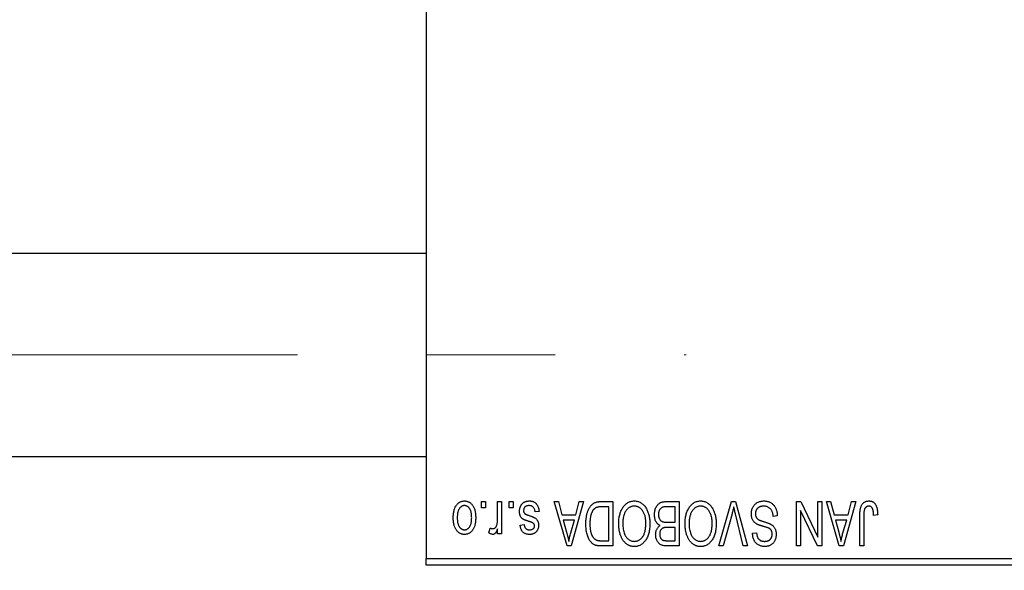
# Model space of a CAD drawing. Units: millimetres. Extents: x 15 to 417, y 5 to 292.
# Drawn here: x 112 to 131, y 221 to 232 of the extents above; entities that cross this region are included whole.
import ezdxf

# ---------------------------------------------------------------- set-up
doc = ezdxf.new("R2010")
doc.units = ezdxf.units.MM
doc.linetypes.add('CENTERX2', pattern=[20.32, 12.7, -2.54, 2.54, -2.54])
doc.styles.add('SLDTEXTSTYLE0', font='TXT', dxfattribs={"width": 0.75})
doc.dimstyles.new('SLDDIMSTYLE1', dxfattribs={"dimtxt": 3.5, "dimasz": 3.302, "dimexe": 0, "dimexo": 0.0625, "dimgap": 0.875, "dimtad": 1, "dimdec": 0, "dimlfac": 4, "dimrnd": 1e-09, "dimzin": 12, "dimdsep": 46, "dimtxsty": 'SLDTEXTSTYLE0', "dimsah": 1, "dimcen": 0.09, "dimadec": 0, "dimazin": 3, "dimtfac": 1, "dimtdec": 0, "dimtofl": 0, "dimtmove": 0, "dimatfit": 3, "dimfxl": 1, "dimfrac": 2, "dimtolj": 1, "dimtzin": 12, "dimarcsym": 0})

# ---------------------------------------------------------------- blocks, each defined once
blk = doc.blocks.new('_D_2')
at = {"color": 7, "linetype": 'Continuous', "lineweight": 0}
for p, q in [((146.69, 231.81), (146.69, 204.56)), ((70.94, 220.56), (70.94, 204.56)), ((146.69, 205.56), (70.94, 205.56))]:
    blk.add_line(p, q, dxfattribs=at)
at = {"color": 7, "linetype": 'Continuous', "lineweight": 18}
for points in [[(70.94, 205.56), (74.242, 205.052), (74.242, 206.068)], [(146.69, 205.56), (143.388, 206.068), (143.388, 205.052)]]:
    blk.add_solid(points, dxfattribs=at)
at = {"color": 7, "linetype": 'Continuous', "lineweight": 18, "insert": (104.936, 210.072), "char_height": 3.5, "attachment_point": 1, "style": 'SLDTEXTSTYLE0'}
blk.add_mtext('303', dxfattribs=at)

msp = doc.modelspace()

# ---------------------------------------------------------------- linework, layer by layer
at = {"color": 7, "linetype": 'Continuous', "lineweight": 25}
for p, q in [((119.94, 253.935), (119.94, 221.685)), ((119.94, 227.6975), (82.19, 227.6975)), ((82.19, 223.6975), (119.94, 223.6975)), ((121.0309, 222.685), (121.0309, 222.81)), ((121.0309, 222.81), (121.1105, 222.81)), ((121.1105, 222.81), (121.1105, 222.685)), ((121.3491, 222.4801), (121.3491, 222.81)), ((121.3491, 222.81), (121.4286, 222.81)), ((121.4286, 222.81), (121.4286, 222.1736)), ((121.5764, 222.685), (121.5764, 222.81)), ((121.5764, 222.81), (121.6559, 222.81)), ((121.6559, 222.81), (121.6559, 222.685)), ((122.4627, 222.81), (122.546, 222.81)), ((122.7166, 221.935), (122.4627, 222.81)), ((122.546, 222.81), (122.6149, 222.5486)), ((123.0423, 222.81), (122.8003, 221.935)), ((122.8901, 222.5486), (122.9588, 222.81)), ((122.9588, 222.81), (123.0423, 222.81)), ((123.3887, 222.81), (123.6218, 222.81)), ((123.6218, 222.81), (123.6218, 221.935)), ((124.6822, 222.81), (124.9286, 222.81)), ((124.9286, 222.81), (124.9286, 221.935)), ((125.709, 221.935), (125.9588, 222.81)), ((125.9588, 222.81), (126.0366, 222.81)), ((126.0366, 222.81), (126.2724, 221.935)), ((127.2355, 222.81), (127.3209, 222.81)), ((127.2355, 221.935), (127.2355, 222.81)), ((127.3209, 222.81), (127.6559, 222.1097)), ((127.6559, 222.1097), (127.6559, 222.81)), ((127.6559, 222.81), (127.7355, 222.81)), ((127.7355, 222.81), (127.7355, 221.935)), ((127.8264, 222.81), (127.9096, 222.81)), ((128.0803, 221.935), (127.8264, 222.81)), ((127.9096, 222.81), (127.9785, 222.5486)), ((128.4059, 222.81), (128.1639, 221.935)), ((128.2537, 222.5486), (128.3225, 222.81)), ((128.3225, 222.81), (128.4059, 222.81)), ((121.1105, 222.685), (121.0309, 222.685)), ((121.6559, 222.685), (121.5764, 222.685)), ((122.1673, 222.6168), (122.0877, 222.6055)), ((122.6149, 222.5486), (122.8901, 222.5486)), ((123.5423, 222.7077), (123.3992, 222.7077)), ((123.5423, 222.0373), (123.5423, 222.7077)), ((124.8491, 222.7077), (124.6804, 222.7077)), ((124.8491, 222.4009), (124.8491, 222.7077)), ((125.9679, 222.5698), (125.7923, 221.935)), ((126.19, 221.935), (126.0339, 222.5698)), ((127.315, 222.6365), (127.315, 221.935)), ((127.6506, 221.935), (127.315, 222.6365)), ((127.9785, 222.5486), (128.2537, 222.5486)), ((128.565, 222.5359), (128.565, 221.935)), ((128.8377, 222.5486), (128.7582, 222.5373)), ((121.7923, 222.3441), (121.8718, 222.3555)), ((122.6419, 222.4464), (122.7078, 222.206)), ((122.8633, 222.4464), (122.6419, 222.4464)), ((122.7891, 222.1917), (122.8633, 222.4464)), ((124.6921, 222.4009), (124.8491, 222.4009)), ((126.8605, 222.5259), (126.7809, 222.5145)), ((128.0055, 222.4464), (128.0714, 222.206)), ((128.2269, 222.4464), (128.0055, 222.4464)), ((128.1527, 222.1917), (128.2269, 222.4464)), ((128.4855, 221.935), (128.4855, 222.5289)), ((121.1786, 222.1964), (121.2014, 222.2873)), ((121.3491, 222.1736), (121.3491, 222.2752)), ((121.4286, 222.1736), (121.3491, 222.1736)), ((124.8491, 222.2986), (124.6998, 222.2986)), ((124.8491, 222.0373), (124.8491, 222.2986)), ((126.3718, 222.185), (126.4514, 222.1964)), ((123.4015, 222.0373), (123.5423, 222.0373)), ((124.7106, 222.0373), (124.8491, 222.0373)), ((122.8003, 221.935), (122.7166, 221.935)), ((123.6218, 221.935), (123.3988, 221.935)), ((124.9286, 221.935), (124.6815, 221.935)), ((125.7923, 221.935), (125.709, 221.935)), ((126.2724, 221.935), (126.19, 221.935)), ((127.315, 221.935), (127.2355, 221.935)), ((127.7355, 221.935), (127.6506, 221.935)), ((128.1639, 221.935), (128.0803, 221.935)), ((128.565, 221.935), (128.4855, 221.935)), ((119.94, 221.685), (132.44, 221.685)), ((119.94, 221.56), (119.94, 221.685)), ((132.44, 221.56), (119.94, 221.56))]:
    msp.add_line(p, q, dxfattribs=at)
at = {"color": 7, "linetype": 'CENTERX2', "lineweight": 18}
msp.add_line((64.065, 225.6975), (125.065, 225.6975), dxfattribs=at)
at = {"color": 7, "linetype": 'Continuous', "lineweight": 25}
for points, knots in [([(120.4741, 222.4852), (120.4743, 222.499), (120.4748, 222.5255), (120.4775, 222.564), (120.4825, 222.5998), (120.489, 222.6329), (120.498, 222.6632), (120.5085, 222.691), (120.5214, 222.7159), (120.5359, 222.7382), (120.5522, 222.7578), (120.5694, 222.7748), (120.5879, 222.7891), (120.6073, 222.801), (120.6279, 222.8101), (120.6495, 222.8167), (120.6723, 222.8207), (120.6878, 222.8211), (120.6957, 222.8214)], [0, 0, 0, 0, 0.09127676, 0.17646292, 0.25628014, 0.33094555, 0.40063899, 0.46600895, 0.52792636, 0.58672348, 0.6428722, 0.69627165, 0.74756564, 0.79768205, 0.84716011, 0.89692496, 0.94761832, 1, 1, 1, 1]), ([(120.6936, 222.7305), (120.6888, 222.7303), (120.6794, 222.73), (120.6657, 222.727), (120.6525, 222.7224), (120.6398, 222.7157), (120.6276, 222.7073), (120.6161, 222.6968), (120.6048, 222.6848), (120.5944, 222.6707), (120.5847, 222.6548), (120.5765, 222.637), (120.5694, 222.6173), (120.5635, 222.5958), (120.5592, 222.5723), (120.556, 222.547), (120.5541, 222.5198), (120.5538, 222.5011), (120.5536, 222.4915)], [0, 0, 0, 0, 0.0463763, 0.091312, 0.1366923, 0.1830145, 0.2308407, 0.2812432, 0.3348763, 0.3919239, 0.4521542, 0.5160835, 0.583804, 0.6563685, 0.7340981, 0.8169133, 0.9056638, 1, 1, 1, 1]), ([(120.8377, 222.4915), (120.8376, 222.5012), (120.8373, 222.5201), (120.8353, 222.5475), (120.8322, 222.573), (120.8278, 222.5965), (120.8221, 222.6181), (120.8146, 222.6376), (120.8065, 222.6556), (120.7966, 222.6712), (120.7859, 222.6851), (120.7748, 222.6973), (120.7628, 222.7075), (120.7502, 222.7159), (120.7369, 222.7224), (120.723, 222.727), (120.7085, 222.73), (120.6986, 222.7303), (120.6936, 222.7305)], [0, 0, 0, 0, 0.094287, 0.1824866, 0.2648226, 0.3415706, 0.4132187, 0.4802814, 0.5434033, 0.6026861, 0.6589031, 0.7118588, 0.762111, 0.8107527, 0.8577637, 0.9041913, 0.9513582, 1, 1, 1, 1]), ([(120.6957, 222.8214), (120.7035, 222.8211), (120.7187, 222.8207), (120.7412, 222.8167), (120.7626, 222.8101), (120.7831, 222.801), (120.8024, 222.7889), (120.821, 222.7747), (120.8381, 222.7574), (120.8544, 222.7379), (120.8695, 222.7159), (120.8821, 222.691), (120.8933, 222.6639), (120.902, 222.6342), (120.9089, 222.602), (120.9139, 222.5675), (120.9166, 222.5305), (120.917, 222.505), (120.9173, 222.4918)], [0, 0, 0, 0, 0.0524222, 0.1031398, 0.1533193, 0.2032244, 0.2543512, 0.3064664, 0.361001, 0.4183041, 0.4781534, 0.5407069, 0.6063044, 0.6755816, 0.749569, 0.8278945, 0.9112566, 1, 1, 1, 1]), ([(121.7809, 222.6158), (121.7811, 222.6232), (121.7815, 222.6379), (121.7837, 222.6593), (121.7878, 222.6797), (121.7935, 222.6989), (121.8006, 222.7171), (121.8095, 222.7341), (121.8201, 222.75), (121.8321, 222.7647), (121.8456, 222.7781), (121.8604, 222.7896), (121.8763, 222.7995), (121.8935, 222.8075), (121.9117, 222.8138), (121.9312, 222.8182), (121.9518, 222.8209), (121.966, 222.8212), (121.9732, 222.8214)], [0, 0, 0, 0, 0.0704753, 0.13849, 0.203487, 0.2664408, 0.3271541, 0.3876484, 0.4473266, 0.5072946, 0.5669701, 0.6258897, 0.6843624, 0.7436177, 0.803887, 0.8663876, 0.9317584, 1, 1, 1, 1]), ([(121.9677, 222.7305), (121.9596, 222.7301), (121.9442, 222.7295), (121.9225, 222.7244), (121.9035, 222.7157), (121.8879, 222.7032), (121.8756, 222.6882), (121.8667, 222.6711), (121.8614, 222.652), (121.8608, 222.6386), (121.8605, 222.6317)], [0, 0, 0, 0, 0.1472807, 0.2806153, 0.4047813, 0.5247085, 0.6421144, 0.7566027, 0.8742518, 1, 1, 1, 1]), ([(122.0877, 222.6055), (122.0864, 222.6154), (122.0838, 222.6342), (122.0757, 222.6601), (122.0648, 222.6821), (122.0505, 222.6999), (122.0334, 222.7137), (122.0138, 222.7237), (121.9915, 222.7294), (121.9758, 222.7301), (121.9677, 222.7305)], [0, 0, 0, 0, 0.1555424, 0.2941248, 0.4190131, 0.5346399, 0.6456767, 0.7570058, 0.8737509, 1, 1, 1, 1]), ([(121.9732, 222.8214), (121.98, 222.8213), (121.9933, 222.8211), (122.0126, 222.8184), (122.031, 222.8147), (122.0481, 222.8089), (122.0642, 222.8018), (122.0791, 222.7929), (122.093, 222.7825), (122.1057, 222.7704), (122.1175, 222.7567), (122.1278, 222.7414), (122.1374, 222.7246), (122.1453, 222.7061), (122.1528, 222.6861), (122.1587, 222.6644), (122.1637, 222.6412), (122.1661, 222.6251), (122.1673, 222.6168)], [0, 0, 0, 0, 0.0650583, 0.1266305, 0.1861785, 0.2433912, 0.2990749, 0.3543437, 0.4088467, 0.4648396, 0.5213807, 0.580346, 0.6413576, 0.7056523, 0.7730847, 0.8446899, 0.9198751, 1, 1, 1, 1]), ([(123.0877, 222.3677), (123.0878, 222.3798), (123.0879, 222.4037), (123.09, 222.4388), (123.093, 222.4725), (123.0972, 222.5047), (123.1027, 222.5356), (123.1094, 222.565), (123.1174, 222.593), (123.1266, 222.6195), (123.1367, 222.6445), (123.1475, 222.6676), (123.1591, 222.6889), (123.1713, 222.7083), (123.1842, 222.7258), (123.198, 222.7412), (123.2121, 222.7551), (123.2274, 222.7669), (123.2436, 222.7771), (123.2608, 222.786), (123.2792, 222.7935), (123.2989, 222.7995), (123.3196, 222.8043), (123.3416, 222.8076), (123.3647, 222.8096), (123.3806, 222.8099), (123.3887, 222.81)], [0, 0, 0, 0, 0.0600147, 0.1180632, 0.1736112, 0.2273481, 0.2787958, 0.3286447, 0.3764528, 0.4229248, 0.4674438, 0.5094789, 0.5491707, 0.5869331, 0.622704, 0.6567129, 0.6892157, 0.7207171, 0.7519014, 0.7838458, 0.8164066, 0.8501091, 0.8852579, 0.9216898, 0.9598798, 1, 1, 1, 1]), ([(123.8145, 222.6877), (123.8218, 222.6983), (123.8359, 222.7189), (123.8605, 222.7461), (123.8865, 222.7695), (123.9144, 222.7885), (123.944, 222.8032), (123.9752, 222.8138), (124.0082, 222.8202), (124.0308, 222.821), (124.0423, 222.8214)], [0, 0, 0, 0, 0.1394697, 0.271444, 0.397067, 0.5182664, 0.6366687, 0.7547356, 0.8750957, 1, 1, 1, 1]), ([(124.0423, 222.8214), (124.0538, 222.821), (124.0766, 222.8202), (124.1098, 222.8137), (124.1411, 222.8026), (124.1709, 222.7877), (124.1988, 222.768), (124.2248, 222.7442), (124.2492, 222.7161), (124.2633, 222.695), (124.2706, 222.6841)], [0, 0, 0, 0, 0.1242933, 0.2441976, 0.3621021, 0.4804623, 0.6015356, 0.7271827, 0.8593297, 1, 1, 1, 1]), ([(124.44, 222.5531), (124.4403, 222.5661), (124.4409, 222.5914), (124.4465, 222.6282), (124.4557, 222.6625), (124.4684, 222.694), (124.4841, 222.7223), (124.5027, 222.7467), (124.5236, 222.7672), (124.5434, 222.7806), (124.5606, 222.7891), (124.5745, 222.7949), (124.5898, 222.7994), (124.606, 222.8033), (124.6235, 222.8064), (124.642, 222.8083), (124.6617, 222.8099), (124.6753, 222.81), (124.6822, 222.81)], [0, 0, 0, 0, 0.0968193, 0.1879688, 0.2754195, 0.3598337, 0.4399412, 0.5152098, 0.5867202, 0.6563463, 0.6917362, 0.7292083, 0.7682863, 0.809873, 0.8531674, 0.8996294, 0.9485553, 1, 1, 1, 1]), ([(125.1213, 222.6877), (125.1286, 222.6983), (125.1428, 222.7189), (125.1673, 222.7461), (125.1933, 222.7695), (125.2212, 222.7885), (125.2508, 222.8032), (125.282, 222.8138), (125.315, 222.8202), (125.3376, 222.821), (125.3491, 222.8214)], [0, 0, 0, 0, 0.1394697, 0.271444, 0.397067, 0.5182664, 0.6366687, 0.7547356, 0.8750957, 1, 1, 1, 1]), ([(125.3491, 222.8214), (125.3607, 222.821), (125.3834, 222.8202), (125.4166, 222.8137), (125.4479, 222.8026), (125.4778, 222.7877), (125.5056, 222.768), (125.5316, 222.7442), (125.556, 222.7161), (125.5701, 222.695), (125.5774, 222.6841)], [0, 0, 0, 0, 0.1242933, 0.2441976, 0.3621021, 0.4804623, 0.6015356, 0.7271827, 0.8593297, 1, 1, 1, 1]), ([(126.3491, 222.5676), (126.3495, 222.5794), (126.3502, 222.6027), (126.3561, 222.6368), (126.3662, 222.6692), (126.3798, 222.6997), (126.3969, 222.7277), (126.417, 222.7524), (126.4401, 222.7735), (126.4661, 222.7911), (126.4949, 222.8049), (126.5266, 222.8143), (126.5609, 222.8204), (126.5847, 222.821), (126.597, 222.8214)], [0, 0, 0, 0, 0.08866193, 0.17488873, 0.25917381, 0.34300687, 0.4254834, 0.5048292, 0.5819746, 0.65982987, 0.7392218, 0.82111923, 0.90778442, 1, 1, 1, 1]), ([(126.597, 222.8214), (126.6067, 222.8211), (126.6257, 222.8207), (126.6533, 222.8169), (126.6794, 222.8107), (126.7041, 222.8019), (126.7274, 222.7908), (126.7489, 222.7768), (126.769, 222.7605), (126.7874, 222.7418), (126.804, 222.7211), (126.8187, 222.6985), (126.8309, 222.6739), (126.8413, 222.6477), (126.8494, 222.6198), (126.8555, 222.5901), (126.8591, 222.5586), (126.86, 222.537), (126.8605, 222.5259)], [0, 0, 0, 0, 0.0654269, 0.1277715, 0.1876133, 0.245982, 0.3035616, 0.3609421, 0.4184609, 0.4773661, 0.5371866, 0.5974411, 0.6585815, 0.7215688, 0.7867768, 0.8543149, 0.9253587, 1, 1, 1, 1]), ([(128.4855, 222.5289), (128.4856, 222.5418), (128.4858, 222.5667), (128.4882, 222.6024), (128.4916, 222.6352), (128.4966, 222.665), (128.5034, 222.6919), (128.5112, 222.7159), (128.5208, 222.737), (128.5319, 222.7552), (128.5445, 222.7708), (128.5582, 222.7844), (128.5731, 222.796), (128.5894, 222.8052), (128.6067, 222.8126), (128.6253, 222.8177), (128.6451, 222.8208), (128.6587, 222.8212), (128.6657, 222.8214)], [0, 0, 0, 0, 0.09944317, 0.1913077, 0.27572155, 0.35347694, 0.42449298, 0.48896244, 0.54814808, 0.6021994, 0.65312793, 0.70247156, 0.75027348, 0.79807541, 0.84610525, 0.8953476, 0.9461125, 1, 1, 1, 1]), ([(128.6657, 222.8214), (128.6724, 222.8212), (128.6856, 222.821), (128.7046, 222.8178), (128.7224, 222.8131), (128.7387, 222.8063), (128.7538, 222.7975), (128.7675, 222.7868), (128.78, 222.7743), (128.7869, 222.7645), (128.7903, 222.7596)], [0, 0, 0, 0, 0.1393215, 0.2716012, 0.3968895, 0.5172935, 0.6360268, 0.7552113, 0.8752185, 1, 1, 1, 1]), ([(128.7903, 222.7596), (128.7942, 222.7534), (128.8022, 222.7408), (128.8115, 222.7196), (128.8198, 222.6965), (128.8263, 222.6711), (128.8314, 222.6436), (128.835, 222.6139), (128.8374, 222.582), (128.8376, 222.56), (128.8377, 222.5486)], [0, 0, 0, 0, 0.0991999, 0.2043291, 0.3160442, 0.434923, 0.5626713, 0.6990278, 0.8444222, 1, 1, 1, 1]), ([(121.9599, 222.4197), (121.952, 222.4224), (121.937, 222.4274), (121.9156, 222.435), (121.8966, 222.4423), (121.8798, 222.4491), (121.8654, 222.4558), (121.853, 222.4616), (121.8432, 222.4676), (121.8329, 222.4746), (121.8226, 222.4846), (121.8119, 222.498), (121.8024, 222.5132), (121.7947, 222.5304), (121.7884, 222.5493), (121.7841, 222.57), (121.7814, 222.5923), (121.7811, 222.6078), (121.7809, 222.6158)], [0, 0, 0, 0, 0.0848796, 0.1619397, 0.2312102, 0.2932914, 0.3471249, 0.3936264, 0.4324011, 0.464097, 0.5205484, 0.5786114, 0.6391668, 0.7030067, 0.7704895, 0.8422247, 0.9183328, 1, 1, 1, 1]), ([(121.8605, 222.6317), (121.8606, 222.6258), (121.861, 222.6146), (121.865, 222.5989), (121.8714, 222.5851), (121.8777, 222.5777), (121.8809, 222.574)], [0, 0, 0, 0, 0.28084, 0.5347733, 0.7701835, 1, 1, 1, 1]), ([(121.8809, 222.574), (121.8823, 222.5728), (121.8855, 222.57), (121.8915, 222.5663), (121.899, 222.5622), (121.908, 222.5579), (121.9186, 222.5536), (121.9307, 222.5487), (121.9444, 222.5438), (121.9541, 222.5406), (121.9592, 222.5389)], [0, 0, 0, 0, 0.0642898, 0.1476271, 0.2461687, 0.3603015, 0.4940629, 0.6446252, 0.8132322, 1, 1, 1, 1]), ([(121.9592, 222.5389), (121.9666, 222.5363), (121.9808, 222.5315), (122.0012, 222.5242), (122.0198, 222.5173), (122.0365, 222.5106), (122.0513, 222.5041), (122.0643, 222.4978), (122.0756, 222.4921), (122.0878, 222.4845), (122.1013, 222.4744), (122.1155, 222.4607), (122.1276, 222.4449), (122.1377, 222.4274), (122.1459, 222.4084), (122.1518, 222.388), (122.1551, 222.3662), (122.1556, 222.3513), (122.1559, 222.3437)], [0, 0, 0, 0, 0.0775406, 0.1491572, 0.2143107, 0.273785, 0.3276266, 0.3751148, 0.4168327, 0.4526482, 0.5179942, 0.5827052, 0.6479405, 0.7144426, 0.7827618, 0.8523782, 0.9248046, 1, 1, 1, 1]), ([(123.1991, 222.5802), (123.1965, 222.5726), (123.1913, 222.5572), (123.1849, 222.5332), (123.1794, 222.5082), (123.1751, 222.4819), (123.1715, 222.4547), (123.169, 222.4262), (123.1676, 222.3967), (123.1674, 222.3766), (123.1673, 222.3665)], [0, 0, 0, 0, 0.1109283, 0.2243803, 0.343223, 0.4651453, 0.5921229, 0.7226343, 0.8593406, 1, 1, 1, 1]), ([(123.3992, 222.7077), (123.3922, 222.7076), (123.3786, 222.7074), (123.3589, 222.706), (123.3404, 222.7038), (123.3233, 222.7003), (123.3075, 222.6961), (123.2929, 222.691), (123.2798, 222.6848), (123.2677, 222.6776), (123.2568, 222.6693), (123.2466, 222.66), (123.237, 222.6495), (123.2281, 222.6379), (123.2197, 222.6253), (123.2121, 222.6113), (123.2052, 222.5962), (123.2011, 222.5857), (123.1991, 222.5802)], [0, 0, 0, 0, 0.0813359, 0.1580204, 0.2302408, 0.2976741, 0.3611915, 0.4204751, 0.4768817, 0.5306508, 0.5832955, 0.6364607, 0.691573, 0.7480804, 0.8067522, 0.8681253, 0.9325667, 1, 1, 1, 1]), ([(123.7355, 222.3734), (123.7357, 222.3891), (123.7361, 222.4198), (123.7399, 222.4648), (123.7461, 222.5075), (123.7545, 222.5481), (123.7658, 222.5863), (123.7792, 222.6224), (123.7953, 222.6563), (123.8081, 222.6773), (123.8145, 222.6877)], [0, 0, 0, 0, 0.1432681, 0.2804712, 0.4115502, 0.537473, 0.6585546, 0.7751958, 0.8890505, 1, 1, 1, 1]), ([(124.0428, 222.7191), (124.0349, 222.7188), (124.0193, 222.7183), (123.9964, 222.7141), (123.9745, 222.7071), (123.9534, 222.6975), (123.9337, 222.6846), (123.9147, 222.6695), (123.8968, 222.6514), (123.8799, 222.6306), (123.8646, 222.6071), (123.8513, 222.581), (123.8399, 222.5523), (123.8307, 222.521), (123.8237, 222.487), (123.8186, 222.4506), (123.8156, 222.4115), (123.8152, 222.3846), (123.815, 222.3707)], [0, 0, 0, 0, 0.050918, 0.1006168, 0.1499277, 0.1991718, 0.249526, 0.3014494, 0.3560342, 0.4136289, 0.4738344, 0.5365596, 0.602769, 0.6729018, 0.7471022, 0.8262232, 0.9105472, 1, 1, 1, 1]), ([(124.2695, 222.3855), (124.2693, 222.3983), (124.2689, 222.4233), (124.2659, 222.4598), (124.2609, 222.4939), (124.2535, 222.5259), (124.2444, 222.5557), (124.2331, 222.5833), (124.2195, 222.6086), (124.204, 222.6316), (124.1871, 222.652), (124.1693, 222.6701), (124.1503, 222.6849), (124.1307, 222.6977), (124.11, 222.7073), (124.0884, 222.714), (124.0659, 222.7183), (124.0506, 222.7188), (124.0428, 222.7191)], [0, 0, 0, 0, 0.0857831, 0.1670694, 0.2438012, 0.3163671, 0.3854844, 0.4517505, 0.515395, 0.5768805, 0.6363811, 0.6922655, 0.7457104, 0.7972333, 0.8477956, 0.8979127, 0.9481373, 1, 1, 1, 1]), ([(124.2706, 222.6841), (124.277, 222.6736), (124.2896, 222.6525), (124.3054, 222.6187), (124.3188, 222.5836), (124.3302, 222.5468), (124.3386, 222.5084), (124.3445, 222.4683), (124.3484, 222.4267), (124.3489, 222.3984), (124.3491, 222.384)], [0, 0, 0, 0, 0.11743202, 0.23493059, 0.35473531, 0.476423, 0.60141578, 0.72995908, 0.86267468, 1, 1, 1, 1]), ([(124.5487, 222.3384), (124.5406, 222.3426), (124.5243, 222.3511), (124.5028, 222.3691), (124.4841, 222.391), (124.4682, 222.4169), (124.4554, 222.4463), (124.4465, 222.4791), (124.4409, 222.5151), (124.4403, 222.5401), (124.44, 222.5531)], [0, 0, 0, 0, 0.1075455, 0.2161485, 0.327534, 0.4466741, 0.5723517, 0.7049746, 0.8469542, 1, 1, 1, 1]), ([(124.598, 222.6967), (124.5919, 222.6939), (124.5798, 222.6883), (124.5639, 222.6761), (124.5502, 222.6618), (124.539, 222.6447), (124.5303, 222.6252), (124.5239, 222.6035), (124.5202, 222.5794), (124.5198, 222.5626), (124.5195, 222.5538)], [0, 0, 0, 0, 0.1170149, 0.2294406, 0.3422188, 0.4587238, 0.579935, 0.7099407, 0.8485672, 1, 1, 1, 1]), ([(124.5195, 222.5538), (124.5198, 222.5457), (124.5202, 222.53), (124.5238, 222.5074), (124.5298, 222.4868), (124.5382, 222.4682), (124.5486, 222.4519), (124.5609, 222.4378), (124.5746, 222.4259), (124.5907, 222.4163), (124.61, 222.409), (124.6334, 222.4044), (124.6613, 222.4014), (124.6813, 222.4011), (124.6921, 222.4009)], [0, 0, 0, 0, 0.0915284, 0.1766506, 0.2566642, 0.3328121, 0.4057347, 0.4747782, 0.5424443, 0.610071, 0.6844174, 0.7737975, 0.8785, 1, 1, 1, 1]), ([(124.6804, 222.7077), (124.6717, 222.7076), (124.6555, 222.7073), (124.633, 222.7055), (124.6141, 222.7022), (124.603, 222.6984), (124.598, 222.6967)], [0, 0, 0, 0, 0.31249, 0.5812579, 0.8104818, 1, 1, 1, 1]), ([(125.0423, 222.3734), (125.0425, 222.3891), (125.043, 222.4198), (125.0467, 222.4648), (125.053, 222.5075), (125.0613, 222.5481), (125.0726, 222.5863), (125.086, 222.6224), (125.1021, 222.6563), (125.1149, 222.6773), (125.1213, 222.6877)], [0, 0, 0, 0, 0.1432681, 0.2804712, 0.4115502, 0.537473, 0.6585546, 0.7751958, 0.8890505, 1, 1, 1, 1]), ([(125.3496, 222.7191), (125.3417, 222.7188), (125.3261, 222.7183), (125.3032, 222.7141), (125.2813, 222.7071), (125.2602, 222.6975), (125.2405, 222.6846), (125.2215, 222.6695), (125.2036, 222.6514), (125.1867, 222.6306), (125.1714, 222.6071), (125.1581, 222.581), (125.1467, 222.5523), (125.1376, 222.521), (125.1305, 222.487), (125.1254, 222.4506), (125.1224, 222.4115), (125.122, 222.3846), (125.1218, 222.3707)], [0, 0, 0, 0, 0.050918, 0.1006168, 0.1499277, 0.1991718, 0.249526, 0.3014494, 0.3560342, 0.4136289, 0.4738344, 0.5365596, 0.602769, 0.6729018, 0.7471022, 0.8262232, 0.9105472, 1, 1, 1, 1]), ([(125.5764, 222.3855), (125.5762, 222.3983), (125.5757, 222.4233), (125.5727, 222.4598), (125.5677, 222.4939), (125.5604, 222.5259), (125.5512, 222.5557), (125.5399, 222.5833), (125.5263, 222.6086), (125.5109, 222.6316), (125.4939, 222.652), (125.4761, 222.6701), (125.4571, 222.6849), (125.4376, 222.6977), (125.4168, 222.7073), (125.3952, 222.714), (125.3727, 222.7183), (125.3574, 222.7188), (125.3496, 222.7191)], [0, 0, 0, 0, 0.0857831, 0.1670694, 0.2438012, 0.3163671, 0.3854844, 0.4517505, 0.515395, 0.5768805, 0.6363811, 0.6922655, 0.7457104, 0.7972333, 0.8477956, 0.8979127, 0.9481373, 1, 1, 1, 1]), ([(125.5774, 222.6841), (125.5838, 222.6736), (125.5965, 222.6525), (125.6122, 222.6187), (125.6257, 222.5836), (125.637, 222.5468), (125.6454, 222.5084), (125.6514, 222.4683), (125.6552, 222.4267), (125.6557, 222.3984), (125.6559, 222.384)], [0, 0, 0, 0, 0.11743202, 0.23493059, 0.35473531, 0.476423, 0.60141578, 0.72995908, 0.86267468, 1, 1, 1, 1]), ([(126.0025, 222.7077), (125.9972, 222.6851), (125.9865, 222.6389), (125.9742, 222.5931), (125.9679, 222.5698)], [0, 0, 0, 0, 0.49015647, 1, 1, 1, 1]), ([(126.0339, 222.5698), (126.031, 222.5819), (126.0253, 222.6057), (126.0171, 222.6409), (126.0097, 222.6748), (126.0049, 222.6969), (126.0025, 222.7077)], [0, 0, 0, 0, 0.2644828, 0.5195526, 0.7649478, 1, 1, 1, 1]), ([(126.4698, 222.3594), (126.4602, 222.3645), (126.4414, 222.3746), (126.4165, 222.3941), (126.3954, 222.4163), (126.3783, 222.4415), (126.3652, 222.4695), (126.3557, 222.4999), (126.3502, 222.533), (126.3495, 222.5558), (126.3491, 222.5676)], [0, 0, 0, 0, 0.1284469, 0.2509512, 0.3695994, 0.487346, 0.6075091, 0.7314365, 0.8612953, 1, 1, 1, 1]), ([(126.5899, 222.7191), (126.5836, 222.719), (126.5716, 222.7187), (126.554, 222.7167), (126.5375, 222.7136), (126.522, 222.7089), (126.5075, 222.7031), (126.4942, 222.6959), (126.4819, 222.6874), (126.4707, 222.6776), (126.4608, 222.6668), (126.4523, 222.6551), (126.4448, 222.6428), (126.4391, 222.6295), (126.4342, 222.6156), (126.4311, 222.6008), (126.4291, 222.5853), (126.4288, 222.5747), (126.4286, 222.5692)], [0, 0, 0, 0, 0.0750222, 0.1454316, 0.2130639, 0.2778946, 0.3403423, 0.4004015, 0.460414, 0.5201242, 0.5792467, 0.6369378, 0.6942433, 0.7520932, 0.8117009, 0.8716411, 0.9342518, 1, 1, 1, 1]), ([(126.4286, 222.5692), (126.4288, 222.5629), (126.429, 222.5507), (126.4322, 222.533), (126.4369, 222.5164), (126.4437, 222.501), (126.4527, 222.4872), (126.4634, 222.4743), (126.4764, 222.463), (126.4888, 222.4545), (126.5008, 222.4483), (126.5121, 222.4432), (126.5256, 222.4374), (126.5415, 222.4316), (126.5595, 222.425), (126.58, 222.4184), (126.6026, 222.4111), (126.6185, 222.4063), (126.6268, 222.4037)], [0, 0, 0, 0, 0.0665938, 0.1296301, 0.1904016, 0.2488308, 0.3069728, 0.3653075, 0.4257607, 0.4885937, 0.5248069, 0.5683298, 0.6200785, 0.6804535, 0.7477415, 0.823747, 0.908093, 1, 1, 1, 1]), ([(126.7809, 222.5145), (126.7797, 222.5261), (126.7773, 222.548), (126.7712, 222.5788), (126.7628, 222.6054), (126.7521, 222.6284), (126.7393, 222.6484), (126.7238, 222.6659), (126.7061, 222.6815), (126.686, 222.6947), (126.6641, 222.7056), (126.6406, 222.7135), (126.6157, 222.7182), (126.5986, 222.7188), (126.5899, 222.7191)], [0, 0, 0, 0, 0.1115387, 0.2111859, 0.3000556, 0.3790407, 0.4533673, 0.5273876, 0.6022091, 0.6792044, 0.7576573, 0.8361102, 0.9163904, 1, 1, 1, 1]), ([(128.5764, 222.653), (128.5746, 222.6458), (128.5706, 222.6298), (128.5675, 222.6028), (128.5653, 222.571), (128.5651, 222.5481), (128.565, 222.5359)], [0, 0, 0, 0, 0.1897212, 0.4188043, 0.6886196, 1, 1, 1, 1]), ([(128.6619, 222.7191), (128.657, 222.7188), (128.6472, 222.7183), (128.6329, 222.715), (128.6198, 222.7086), (128.6076, 222.7006), (128.5968, 222.6907), (128.588, 222.6793), (128.5808, 222.6668), (128.5779, 222.6577), (128.5764, 222.653)], [0, 0, 0, 0, 0.1289478, 0.25324739, 0.37644063, 0.50330259, 0.62997995, 0.752076, 0.87465984, 1, 1, 1, 1]), ([(128.7582, 222.5373), (128.7579, 222.5456), (128.7574, 222.5617), (128.7553, 222.5847), (128.7529, 222.6057), (128.75, 222.6248), (128.7461, 222.6417), (128.7415, 222.6565), (128.7365, 222.6694), (128.7305, 222.6802), (128.724, 222.6895), (128.7168, 222.6973), (128.7092, 222.7041), (128.701, 222.7098), (128.692, 222.7138), (128.6825, 222.7168), (128.6725, 222.7189), (128.6655, 222.719), (128.6619, 222.7191)], [0, 0, 0, 0, 0.1092372, 0.2102209, 0.3021973, 0.3860574, 0.4615364, 0.5288594, 0.5889404, 0.6419432, 0.6902629, 0.7362901, 0.7807077, 0.8236438, 0.8662436, 0.909326, 0.9535001, 1, 1, 1, 1]), ([(120.6957, 222.1623), (120.688, 222.1625), (120.6727, 222.1629), (120.6504, 222.167), (120.629, 222.1735), (120.6086, 222.1827), (120.5893, 222.1945), (120.5708, 222.2089), (120.5534, 222.2258), (120.5371, 222.2454), (120.5221, 222.2673), (120.5092, 222.2917), (120.4983, 222.3184), (120.4896, 222.3474), (120.4824, 222.3785), (120.4775, 222.4121), (120.4748, 222.4479), (120.4743, 222.4726), (120.4741, 222.4852)], [0, 0, 0, 0, 0.0527852, 0.1042458, 0.1551605, 0.2054268, 0.2570914, 0.30997, 0.3653095, 0.4234521, 0.4838428, 0.5467834, 0.6120626, 0.6811909, 0.753975, 0.831041, 0.913199, 1, 1, 1, 1]), ([(120.5536, 222.4915), (120.5538, 222.4818), (120.554, 222.463), (120.556, 222.4358), (120.5592, 222.4104), (120.5635, 222.387), (120.5694, 222.3654), (120.5764, 222.3458), (120.5848, 222.328), (120.5946, 222.3123), (120.6052, 222.2983), (120.6166, 222.2864), (120.6286, 222.2761), (120.6412, 222.2677), (120.6545, 222.2613), (120.6683, 222.2566), (120.6828, 222.2536), (120.6928, 222.2533), (120.6978, 222.2532)], [0, 0, 0, 0, 0.0939001, 0.181702, 0.2636319, 0.3405307, 0.4123196, 0.4793163, 0.5420447, 0.6019301, 0.6582576, 0.7112926, 0.7616435, 0.8103809, 0.8574842, 0.9040031, 0.9512626, 1, 1, 1, 1]), ([(120.9173, 222.4918), (120.917, 222.4786), (120.9166, 222.453), (120.9139, 222.4159), (120.9088, 222.3813), (120.9023, 222.3491), (120.8933, 222.3194), (120.8826, 222.2922), (120.8698, 222.2675), (120.855, 222.2454), (120.8389, 222.2259), (120.8216, 222.2088), (120.8031, 222.1945), (120.7837, 222.1826), (120.7631, 222.1736), (120.7416, 222.1669), (120.719, 222.1629), (120.7035, 222.1625), (120.6957, 222.1623)], [0, 0, 0, 0, 0.0890391, 0.1727021, 0.2509365, 0.3247546, 0.3939512, 0.4596932, 0.5218198, 0.5813764, 0.6383576, 0.6925487, 0.7446032, 0.7954626, 0.8456743, 0.8957954, 0.9472403, 1, 1, 1, 1]), ([(120.6978, 222.2532), (120.7026, 222.2533), (120.712, 222.2536), (120.7258, 222.2567), (120.7392, 222.2612), (120.7518, 222.268), (120.7642, 222.2761), (120.7756, 222.2866), (120.7866, 222.2987), (120.7972, 222.3126), (120.8067, 222.3284), (120.8151, 222.3462), (120.8222, 222.3658), (120.8277, 222.3873), (120.8324, 222.4106), (120.8356, 222.4359), (120.8373, 222.4631), (120.8376, 222.4818), (120.8377, 222.4915)], [0, 0, 0, 0, 0.0464339, 0.0919922, 0.1379758, 0.1843555, 0.231914, 0.282379, 0.3356866, 0.3923419, 0.4526468, 0.5161316, 0.5839361, 0.6564404, 0.733808, 0.8167259, 0.9055468, 1, 1, 1, 1]), ([(121.2587, 222.2759), (121.2628, 222.2761), (121.2711, 222.2766), (121.283, 222.2806), (121.2944, 222.2867), (121.305, 222.2954), (121.3148, 222.3062), (121.3229, 222.3191), (121.3296, 222.3339), (121.3326, 222.3446), (121.3342, 222.3501)], [0, 0, 0, 0, 0.1080295, 0.2159129, 0.3274236, 0.4471095, 0.5750455, 0.7081312, 0.848259, 1, 1, 1, 1]), ([(121.3342, 222.3501), (121.3365, 222.3605), (121.3412, 222.3813), (121.3456, 222.4134), (121.3487, 222.4464), (121.3489, 222.4688), (121.3491, 222.4801)], [0, 0, 0, 0, 0.242209, 0.4884795, 0.7412752, 1, 1, 1, 1]), ([(121.9766, 222.1623), (121.968, 222.1626), (121.9512, 222.1631), (121.9269, 222.167), (121.9042, 222.1739), (121.8831, 222.1829), (121.8644, 222.1948), (121.8476, 222.2081), (121.8333, 222.2236), (121.821, 222.241), (121.8111, 222.2616), (121.8032, 222.2857), (121.7966, 222.3136), (121.7938, 222.3335), (121.7923, 222.3441)], [0, 0, 0, 0, 0.0890223, 0.1734761, 0.2547393, 0.3337873, 0.4103332, 0.4835724, 0.5555749, 0.6273396, 0.703829, 0.7912583, 0.8895416, 1, 1, 1, 1]), ([(121.8718, 222.3555), (121.8729, 222.3474), (121.8749, 222.3322), (121.8816, 222.3112), (121.8903, 222.2931), (121.9021, 222.2784), (121.9165, 222.2669), (121.9334, 222.2588), (121.9528, 222.254), (121.9665, 222.2535), (121.9737, 222.2532)], [0, 0, 0, 0, 0.1502582, 0.2850603, 0.4068984, 0.5209873, 0.631988, 0.7454829, 0.8667104, 1, 1, 1, 1]), ([(122.0508, 222.3835), (122.0492, 222.3845), (122.0455, 222.3869), (122.0389, 222.3904), (122.0303, 222.3943), (122.0199, 222.3985), (122.0076, 222.4033), (121.9934, 222.4085), (121.9772, 222.4139), (121.9659, 222.4177), (121.9599, 222.4197)], [0, 0, 0, 0, 0.0577638, 0.1339096, 0.229503, 0.3448176, 0.4789606, 0.6330175, 0.8070638, 1, 1, 1, 1]), ([(122.1559, 222.3437), (122.1558, 222.3372), (122.1556, 222.3243), (122.1531, 222.3055), (122.1495, 222.2877), (122.1443, 222.2707), (122.1376, 222.2548), (122.1293, 222.2397), (122.1197, 222.2256), (122.1085, 222.2125), (122.0962, 222.2005), (122.0823, 222.1904), (122.0676, 222.1817), (122.0516, 222.1745), (122.0345, 222.169), (122.0161, 222.1652), (121.9967, 222.1626), (121.9834, 222.1624), (121.9766, 222.1623)], [0, 0, 0, 0, 0.0684542, 0.1336602, 0.1972382, 0.2578651, 0.3180739, 0.3770977, 0.4360732, 0.495969, 0.5556869, 0.61473, 0.6741323, 0.7342685, 0.796442, 0.8613532, 0.9290822, 1, 1, 1, 1]), ([(122.0764, 222.3308), (122.0761, 222.3361), (122.0756, 222.3464), (122.0705, 222.3608), (122.0624, 222.3737), (122.0547, 222.3802), (122.0508, 222.3835)], [0, 0, 0, 0, 0.26120185, 0.5049792, 0.74796834, 1, 1, 1, 1]), ([(123.2731, 221.9512), (123.2638, 221.9551), (123.2452, 221.9629), (123.2196, 221.9803), (123.196, 222.0019), (123.1743, 222.0276), (123.1549, 222.0574), (123.1377, 222.0908), (123.1226, 222.1277), (123.11, 222.1683), (123.0998, 222.2126), (123.093, 222.2609), (123.0884, 222.313), (123.088, 222.3491), (123.0877, 222.3677)], [0, 0, 0, 0, 0.062364, 0.1255008, 0.1911062, 0.2605142, 0.3340557, 0.411528, 0.4938221, 0.5812914, 0.6752318, 0.7759741, 0.8841188, 1, 1, 1, 1]), ([(123.1673, 222.3665), (123.1674, 222.3556), (123.1676, 222.3345), (123.1692, 222.3038), (123.1718, 222.2749), (123.1756, 222.2478), (123.18, 222.2223), (123.1859, 222.1988), (123.1926, 222.1769), (123.2006, 222.1569), (123.2093, 222.1385), (123.2188, 222.1218), (123.2287, 222.1066), (123.2393, 222.0931), (123.2506, 222.0811), (123.2623, 222.0705), (123.2748, 222.0618), (123.2836, 222.057), (123.288, 222.0547)], [0, 0, 0, 0, 0.0926501, 0.1803441, 0.2632061, 0.3408819, 0.4144577, 0.483826, 0.548511, 0.6100824, 0.6678222, 0.7224491, 0.7739764, 0.8229933, 0.8695487, 0.9143625, 0.9576166, 1, 1, 1, 1]), ([(124.0417, 221.9236), (124.0347, 221.9238), (124.0208, 221.9242), (124.0002, 221.9268), (123.9801, 221.9308), (123.9605, 221.9367), (123.9412, 221.9441), (123.9226, 221.9535), (123.9044, 221.9644), (123.8866, 221.9768), (123.8696, 221.9907), (123.8536, 222.0065), (123.8382, 222.0235), (123.8241, 222.0423), (123.8105, 222.0623), (123.7981, 222.084), (123.7866, 222.1071), (123.776, 222.1317), (123.7663, 222.1577), (123.758, 222.185), (123.7511, 222.2135), (123.7455, 222.2431), (123.7408, 222.274), (123.7377, 222.306), (123.7359, 222.3393), (123.7356, 222.3619), (123.7355, 222.3734)], [0, 0, 0, 0, 0.0346106, 0.0688508, 0.1026441, 0.1362986, 0.1702567, 0.2045933, 0.2394216, 0.2751926, 0.311626, 0.3485127, 0.3862829, 0.4249662, 0.4648734, 0.5058382, 0.548431, 0.5927975, 0.638415, 0.6855993, 0.7338596, 0.7836889, 0.8349554, 0.8882586, 0.9431367, 1, 1, 1, 1]), ([(123.815, 222.3707), (123.8154, 222.3528), (123.8161, 222.3177), (123.8228, 222.2666), (123.8328, 222.2183), (123.8435, 222.1879), (123.8487, 222.1729)], [0, 0, 0, 0, 0.26691686, 0.52152072, 0.76478914, 1, 1, 1, 1]), ([(124.0412, 222.0259), (124.0493, 222.0262), (124.0653, 222.0267), (124.0887, 222.0309), (124.1111, 222.0377), (124.1322, 222.0476), (124.1523, 222.0599), (124.1712, 222.0752), (124.189, 222.0931), (124.2058, 222.1137), (124.2209, 222.1373), (124.2341, 222.1639), (124.245, 222.1936), (124.254, 222.2262), (124.2611, 222.2618), (124.2659, 222.3004), (124.269, 222.3419), (124.2693, 222.3706), (124.2695, 222.3855)], [0, 0, 0, 0, 0.0510701, 0.1005661, 0.1488297, 0.1976155, 0.24657, 0.2971331, 0.3497617, 0.4053241, 0.4637501, 0.5256609, 0.5916043, 0.6623011, 0.7382031, 0.819627, 0.9065661, 1, 1, 1, 1]), ([(124.3491, 222.384), (124.3488, 222.3661), (124.3483, 222.3312), (124.3442, 222.2804), (124.3373, 222.2328), (124.3278, 222.1884), (124.3155, 222.1472), (124.3004, 222.1091), (124.2824, 222.0743), (124.2619, 222.0428), (124.2391, 222.015), (124.2152, 221.9904), (124.1896, 221.9698), (124.1626, 221.9531), (124.1344, 221.9396), (124.1046, 221.9305), (124.0736, 221.9245), (124.0525, 221.9239), (124.0417, 221.9236)], [0, 0, 0, 0, 0.08711293, 0.16957507, 0.24712549, 0.32035193, 0.38999799, 0.45590882, 0.51902334, 0.57984454, 0.63806228, 0.69334053, 0.74608004, 0.79719951, 0.84734259, 0.8973372, 0.94790104, 1, 1, 1, 1]), ([(125.3486, 221.9236), (125.3416, 221.9238), (125.3277, 221.9242), (125.3071, 221.9268), (125.2869, 221.9308), (125.2673, 221.9367), (125.248, 221.9441), (125.2294, 221.9535), (125.2112, 221.9644), (125.1935, 221.9768), (125.1764, 221.9907), (125.1604, 222.0065), (125.145, 222.0235), (125.1309, 222.0423), (125.1174, 222.0623), (125.1049, 222.084), (125.0934, 222.1071), (125.0828, 222.1317), (125.0732, 222.1577), (125.0649, 222.185), (125.0579, 222.2135), (125.0524, 222.2431), (125.0476, 222.274), (125.0445, 222.306), (125.0428, 222.3393), (125.0424, 222.3619), (125.0423, 222.3734)], [0, 0, 0, 0, 0.0346106, 0.0688508, 0.1026441, 0.1362986, 0.1702567, 0.2045933, 0.2394216, 0.2751926, 0.311626, 0.3485127, 0.3862829, 0.4249662, 0.4648734, 0.5058382, 0.548431, 0.5927975, 0.638415, 0.6855993, 0.7338596, 0.7836889, 0.8349554, 0.8882586, 0.9431367, 1, 1, 1, 1]), ([(125.1218, 222.3707), (125.1222, 222.3528), (125.1229, 222.3177), (125.1296, 222.2666), (125.1396, 222.2183), (125.1503, 222.1879), (125.1556, 222.1729)], [0, 0, 0, 0, 0.26691686, 0.52152072, 0.76478914, 1, 1, 1, 1]), ([(125.348, 222.0259), (125.3562, 222.0262), (125.3722, 222.0267), (125.3955, 222.0309), (125.4179, 222.0377), (125.439, 222.0476), (125.4592, 222.0599), (125.478, 222.0752), (125.4959, 222.0931), (125.5126, 222.1137), (125.5277, 222.1373), (125.5409, 222.1639), (125.5518, 222.1936), (125.5608, 222.2262), (125.5679, 222.2618), (125.5727, 222.3004), (125.5758, 222.3419), (125.5762, 222.3706), (125.5764, 222.3855)], [0, 0, 0, 0, 0.0510701, 0.1005661, 0.1488297, 0.1976155, 0.24657, 0.2971331, 0.3497617, 0.4053241, 0.4637501, 0.5256609, 0.5916043, 0.6623011, 0.7382031, 0.819627, 0.9065661, 1, 1, 1, 1]), ([(125.6559, 222.384), (125.6556, 222.3661), (125.6551, 222.3312), (125.651, 222.2804), (125.6441, 222.2328), (125.6347, 222.1884), (125.6223, 222.1472), (125.6072, 222.1091), (125.5892, 222.0743), (125.5687, 222.0428), (125.5459, 222.015), (125.522, 221.9904), (125.4964, 221.9698), (125.4694, 221.9531), (125.4412, 221.9396), (125.4114, 221.9305), (125.3805, 221.9245), (125.3593, 221.9239), (125.3486, 221.9236)], [0, 0, 0, 0, 0.08711293, 0.16957507, 0.24712549, 0.32035193, 0.38999799, 0.45590882, 0.51902334, 0.57984454, 0.63806228, 0.69334053, 0.74608004, 0.79719951, 0.84734259, 0.8973372, 0.94790104, 1, 1, 1, 1]), ([(126.6078, 222.3139), (126.5999, 222.316), (126.5847, 222.32), (126.563, 222.3266), (126.5428, 222.3322), (126.5247, 222.3383), (126.5083, 222.3436), (126.4939, 222.3492), (126.4811, 222.354), (126.4734, 222.3577), (126.4698, 222.3594)], [0, 0, 0, 0, 0.1682248, 0.3246971, 0.468423, 0.5993115, 0.7178407, 0.824871, 0.9180532, 1, 1, 1, 1]), ([(126.6268, 222.4037), (126.6343, 222.4014), (126.6487, 222.3969), (126.6693, 222.3898), (126.6882, 222.3827), (126.7054, 222.3755), (126.7208, 222.368), (126.7348, 222.3608), (126.7469, 222.3534), (126.7606, 222.3432), (126.7757, 222.3295), (126.7917, 222.3112), (126.8056, 222.2909), (126.8171, 222.2686), (126.8264, 222.2446), (126.8329, 222.2188), (126.8372, 222.1916), (126.8375, 222.1729), (126.8377, 222.1633)], [0, 0, 0, 0, 0.0671079, 0.1293964, 0.1869096, 0.2403683, 0.2894098, 0.3341423, 0.3747152, 0.4113671, 0.4803795, 0.5490982, 0.6192182, 0.6907391, 0.7641781, 0.8396523, 0.9181933, 1, 1, 1, 1]), ([(121.2543, 222.1623), (121.248, 222.1627), (121.2351, 222.1636), (121.216, 222.1706), (121.1967, 222.1813), (121.1849, 222.1912), (121.1786, 222.1964)], [0, 0, 0, 0, 0.2215005, 0.4561273, 0.7132388, 1, 1, 1, 1]), ([(121.2014, 222.2873), (121.2062, 222.2855), (121.2157, 222.2821), (121.2302, 222.2786), (121.2446, 222.2763), (121.254, 222.276), (121.2587, 222.2759)], [0, 0, 0, 0, 0.2617401, 0.5166989, 0.7610587, 1, 1, 1, 1]), ([(121.3491, 222.2752), (121.347, 222.2698), (121.3429, 222.2593), (121.337, 222.2443), (121.3306, 222.2309), (121.3249, 222.2187), (121.319, 222.2081), (121.3137, 222.1987), (121.3078, 222.1912), (121.301, 222.1827), (121.2918, 222.1746), (121.28, 222.1674), (121.2673, 222.1631), (121.2586, 222.1626), (121.2543, 222.1623)], [0, 0, 0, 0, 0.1117631, 0.2142807, 0.3089379, 0.3944457, 0.4719122, 0.5403996, 0.6010371, 0.654051, 0.7478117, 0.8335661, 0.9169215, 1, 1, 1, 1]), ([(121.9737, 222.2532), (121.9819, 222.2534), (121.9971, 222.2539), (122.0183, 222.2579), (122.0365, 222.2646), (122.0511, 222.2743), (122.0625, 222.2861), (122.0705, 222.2997), (122.0755, 222.3147), (122.0761, 222.3253), (122.0764, 222.3308)], [0, 0, 0, 0, 0.1679917, 0.3151575, 0.4449674, 0.5641364, 0.6758279, 0.781217, 0.8880606, 1, 1, 1, 1]), ([(122.7078, 222.206), (122.7103, 222.197), (122.7152, 222.1794), (122.7218, 222.1537), (122.7283, 222.1293), (122.7341, 222.1061), (122.7395, 222.0843), (122.7442, 222.0637), (122.7488, 222.0445), (122.7513, 222.0321), (122.7525, 222.0261)], [0, 0, 0, 0, 0.1510412, 0.2946122, 0.4302855, 0.5596772, 0.6809401, 0.7940823, 0.9011933, 1, 1, 1, 1]), ([(122.7525, 222.0261), (122.7573, 222.0539), (122.7669, 222.1097), (122.7817, 222.1643), (122.7891, 222.1917)], [0, 0, 0, 0, 0.4981501, 1, 1, 1, 1]), ([(123.8487, 222.1729), (123.8533, 222.1622), (123.8622, 222.1411), (123.8806, 222.1127), (123.9017, 222.0871), (123.9263, 222.0656), (123.9528, 222.0479), (123.9813, 222.0354), (124.0108, 222.0272), (124.031, 222.0264), (124.0412, 222.0259)], [0, 0, 0, 0, 0.1358592, 0.2658382, 0.3936804, 0.5207812, 0.6453735, 0.7646193, 0.8816098, 1, 1, 1, 1]), ([(124.4627, 222.155), (124.463, 222.1647), (124.4635, 222.1836), (124.4679, 222.2112), (124.4747, 222.2374), (124.4848, 222.2619), (124.497, 222.2847), (124.512, 222.305), (124.5289, 222.3234), (124.542, 222.3334), (124.5487, 222.3384)], [0, 0, 0, 0, 0.1376319, 0.2699093, 0.3973561, 0.5229562, 0.6459932, 0.7649179, 0.8818554, 1, 1, 1, 1]), ([(124.6815, 221.935), (124.6696, 221.9353), (124.6471, 221.9359), (124.6151, 221.9404), (124.587, 221.9481), (124.5625, 221.9592), (124.541, 221.9739), (124.5218, 221.9918), (124.5049, 222.0135), (124.4899, 222.0379), (124.4777, 222.0649), (124.469, 222.0937), (124.4637, 222.1239), (124.4631, 222.1445), (124.4627, 222.155)], [0, 0, 0, 0, 0.1010807, 0.1924048, 0.274241, 0.349246, 0.4212246, 0.4951685, 0.5724435, 0.6547053, 0.7394461, 0.8244151, 0.9104915, 1, 1, 1, 1]), ([(124.6163, 222.2903), (124.6107, 222.2881), (124.5995, 222.2839), (124.5847, 222.2742), (124.5716, 222.2628), (124.5609, 222.2489), (124.5524, 222.2326), (124.5465, 222.2138), (124.5429, 222.1924), (124.5425, 222.1773), (124.5423, 222.1694)], [0, 0, 0, 0, 0.11872456, 0.23317424, 0.34513028, 0.45857837, 0.57554938, 0.70381639, 0.84405549, 1, 1, 1, 1]), ([(124.5423, 222.1694), (124.5424, 222.1619), (124.5427, 222.1476), (124.5463, 222.1271), (124.5514, 222.1085), (124.5591, 222.0918), (124.5688, 222.0776), (124.5797, 222.0654), (124.5922, 222.0558), (124.6039, 222.0495), (124.6146, 222.0461), (124.624, 222.0436), (124.635, 222.0418), (124.6474, 222.0402), (124.6611, 222.0387), (124.6763, 222.0379), (124.693, 222.0374), (124.7046, 222.0373), (124.7106, 222.0373)], [0, 0, 0, 0, 0.0895178, 0.1715344, 0.2483478, 0.3210589, 0.3895544, 0.4538555, 0.5165948, 0.5781714, 0.6118333, 0.6507351, 0.6954208, 0.7448018, 0.8004453, 0.8608702, 0.9276117, 1, 1, 1, 1]), ([(124.6998, 222.2986), (124.6907, 222.2986), (124.674, 222.2984), (124.651, 222.2967), (124.6321, 222.2948), (124.6211, 222.2917), (124.6163, 222.2903)], [0, 0, 0, 0, 0.32290828, 0.59577363, 0.82138728, 1, 1, 1, 1]), ([(125.1556, 222.1729), (125.1601, 222.1622), (125.169, 222.1411), (125.1874, 222.1127), (125.2085, 222.0871), (125.2331, 222.0656), (125.2596, 222.0479), (125.2881, 222.0354), (125.3176, 222.0272), (125.3379, 222.0264), (125.348, 222.0259)], [0, 0, 0, 0, 0.1358592, 0.2658382, 0.3936804, 0.5207812, 0.6453735, 0.7646193, 0.8816098, 1, 1, 1, 1]), ([(126.6113, 221.9236), (126.5998, 221.924), (126.5773, 221.9246), (126.5448, 221.9309), (126.5143, 221.9405), (126.4862, 221.9545), (126.4609, 221.9722), (126.4385, 221.9934), (126.4189, 222.018), (126.4026, 222.046), (126.3897, 222.077), (126.3801, 222.1107), (126.3738, 222.147), (126.3725, 222.1721), (126.3718, 222.185)], [0, 0, 0, 0, 0.0865776, 0.1690725, 0.2486834, 0.3267938, 0.4039222, 0.4805132, 0.5585182, 0.6395967, 0.7236708, 0.8108232, 0.9026065, 1, 1, 1, 1]), ([(126.4514, 222.1964), (126.452, 222.1894), (126.4532, 222.1757), (126.4564, 222.1561), (126.4604, 222.1378), (126.4658, 222.121), (126.472, 222.1056), (126.4792, 222.0915), (126.4876, 222.0788), (126.4971, 222.0675), (126.5077, 222.0577), (126.519, 222.0491), (126.5316, 222.042), (126.5452, 222.0361), (126.5596, 222.0314), (126.5752, 222.0283), (126.5917, 222.0263), (126.6031, 222.0261), (126.6089, 222.0259)], [0, 0, 0, 0, 0.0804478, 0.1567184, 0.2276382, 0.2952097, 0.3581859, 0.4185551, 0.4763071, 0.5321475, 0.586856, 0.6411171, 0.6958003, 0.751998, 0.8096982, 0.8699568, 0.9334749, 1, 1, 1, 1]), ([(126.7331, 222.2555), (126.7307, 222.2582), (126.7255, 222.2639), (126.7156, 222.2717), (126.7033, 222.2791), (126.6888, 222.2865), (126.6718, 222.2935), (126.6526, 222.3006), (126.6311, 222.3075), (126.6158, 222.3117), (126.6078, 222.3139)], [0, 0, 0, 0, 0.0771004, 0.1663776, 0.2676843, 0.3844616, 0.5151148, 0.6610947, 0.8222347, 1, 1, 1, 1]), ([(126.6089, 222.0259), (126.6147, 222.026), (126.6262, 222.0261), (126.6428, 222.0282), (126.6584, 222.0311), (126.6728, 222.0354), (126.6863, 222.0409), (126.6985, 222.0477), (126.7099, 222.0555), (126.7199, 222.0648), (126.7291, 222.0749), (126.7368, 222.0859), (126.7435, 222.0975), (126.7488, 222.11), (126.7531, 222.123), (126.7561, 222.1369), (126.7579, 222.1514), (126.7581, 222.1613), (126.7582, 222.1664)], [0, 0, 0, 0, 0.0757464, 0.1481248, 0.2159176, 0.2805255, 0.3425893, 0.4028312, 0.4615988, 0.5206047, 0.5790979, 0.6372401, 0.6944392, 0.7519798, 0.8114743, 0.8717793, 0.9349546, 1, 1, 1, 1]), ([(126.8377, 222.1633), (126.8376, 222.1547), (126.8373, 222.1379), (126.8342, 222.1132), (126.8294, 222.0897), (126.8229, 222.0673), (126.8141, 222.0463), (126.8036, 222.0264), (126.7911, 222.0077), (126.7768, 221.9904), (126.7608, 221.9748), (126.7435, 221.9609), (126.7248, 221.9493), (126.7046, 221.9399), (126.6832, 221.9326), (126.6604, 221.9275), (126.6364, 221.9242), (126.6198, 221.9238), (126.6113, 221.9236)], [0, 0, 0, 0, 0.0693711, 0.1363274, 0.2007483, 0.2630787, 0.32417, 0.3842747, 0.4446129, 0.505404, 0.5655886, 0.6248043, 0.6838499, 0.743527, 0.80416, 0.8664465, 0.9315662, 1, 1, 1, 1]), ([(126.7582, 222.1664), (126.7579, 222.1754), (126.7574, 222.1927), (126.7528, 222.2169), (126.7452, 222.2381), (126.7371, 222.2498), (126.7331, 222.2555)], [0, 0, 0, 0, 0.2887558, 0.5477748, 0.7815168, 1, 1, 1, 1]), ([(128.0714, 222.206), (128.0739, 222.197), (128.0788, 222.1794), (128.0854, 222.1537), (128.092, 222.1293), (128.0977, 222.1061), (128.1031, 222.0843), (128.1079, 222.0637), (128.1124, 222.0445), (128.1149, 222.0321), (128.1161, 222.0261)], [0, 0, 0, 0, 0.1510412, 0.2946122, 0.4302855, 0.5596772, 0.6809401, 0.7940823, 0.9011933, 1, 1, 1, 1]), ([(128.1161, 222.0261), (128.1209, 222.0539), (128.1305, 222.1097), (128.1453, 222.1643), (128.1527, 222.1917)], [0, 0, 0, 0, 0.4981501, 1, 1, 1, 1]), ([(123.288, 222.0547), (123.2912, 222.0533), (123.2978, 222.0503), (123.3088, 222.0468), (123.321, 222.0438), (123.3346, 222.0416), (123.3495, 222.0396), (123.3656, 222.0382), (123.3831, 222.0376), (123.3952, 222.0374), (123.4015, 222.0373)], [0, 0, 0, 0, 0.0901288, 0.1887046, 0.2978272, 0.4162253, 0.5463143, 0.6865899, 0.8372008, 1, 1, 1, 1]), ([(123.3988, 221.935), (123.3921, 221.935), (123.3791, 221.935), (123.3603, 221.936), (123.3427, 221.9372), (123.3264, 221.9389), (123.3113, 221.9413), (123.2974, 221.9438), (123.2848, 221.9472), (123.2769, 221.9499), (123.2731, 221.9512)], [0, 0, 0, 0, 0.1575667, 0.3055313, 0.4439157, 0.5729507, 0.6928478, 0.8035993, 0.906081, 1, 1, 1, 1])]:
    msp.add_open_spline(points, degree=3, knots=knots, dxfattribs=at)

# ---------------------------------------------------------------- dimensions: what is measured, and where the dimension line sits
at = {"color": 7, "linetype": 'Continuous', "lineweight": 18}
dim = msp.add_linear_dim(base=(70.94, 205.56), p1=(146.69, 232.81), p2=(70.94, 221.56), dimstyle='SLDDIMSTYLE1', dxfattribs=at)
dim.commit()
dim.dimension.update_dxf_attribs({"geometry": '_D_2', "text_midpoint": (108.815, 205.56), "dimtype": 160})

doc.saveas('drawing.dxf')
